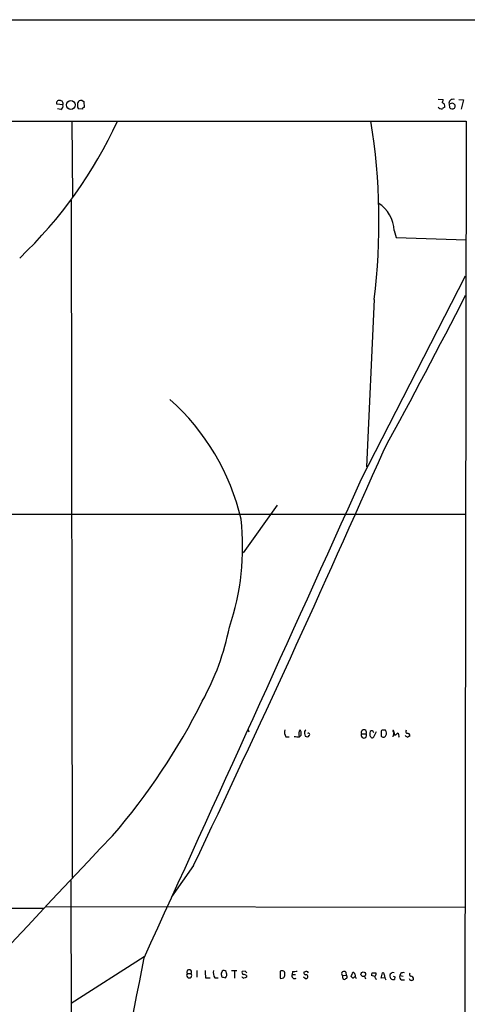
# Model space of a CAD drawing. Extents: x 2 to 1074, y 9 to 898.
# Drawn here: x 771 to 862, y 684 to 885 of the extents above; entities that cross this region are included whole.
import ezdxf

# ---------------------------------------------------------------- set-up
doc = ezdxf.new("R2010")
doc.units = 0
doc.header["$MEASUREMENT"] = 0
doc.layers.add('MAIN', color=5, linetype='CONTINUOUS')

msp = doc.modelspace()

# ---------------------------------------------------------------- linework, layer by layer
at = {"layer": 'MAIN'}
for p, q in [((39.37, 884.682), (1072.9807, 884.7666)), ((783.336, 868.3413), (783.6747, 868.0873)), ((783.6747, 868.0873), (783.7593, 866.902)), ((855.8107, 868.5953), (856.8267, 868.5106)), ((860.044, 868.5106), (860.9753, 868.426)), ((860.9753, 868.426), (860.4673, 866.5633)), ((779.4413, 867.41), (778.1713, 867.5793)), ((779.018, 866.4786), (778.3407, 866.648)), ((783.4207, 866.5633), (782.574, 866.648)), ((858.6893, 867.7486), (858.012, 867.5793)), ((858.012, 867.5793), (858.0967, 866.902)), ((742.2727, 864.108), (861.4833, 864.108)), ((781.2193, 864.108), (781.3887, 848.6986)), ((861.4833, 864.108), (860.6367, 227.33)), ((781.1347, 848.0213), (781.304, 710.184)), ((846.836, 841.8406), (847.2593, 840.4013)), ((847.2593, 840.4013), (861.4833, 839.978)), ((840.232, 791.2946), (861.3987, 832.612)), ((842.772, 827.786), (841.248, 793.75)), ((823.0447, 785.9606), (816.102, 776.224)), ((708.3213, 784.098), (861.3987, 784.098)), ((817.118, 740.2406), (817.2873, 739.8173)), ((827.9553, 739.8173), (827.7013, 740.2406)), ((843.1953, 739.8173), (842.6027, 738.632)), ((844.2113, 739.8173), (844.2113, 738.9706)), ((845.058, 740.156), (844.55, 740.156)), ((846.7513, 739.7326), (846.582, 740.0713)), ((846.7513, 739.7326), (846.582, 738.8013)), ((846.7513, 739.7326), (847.0053, 739.0553)), ((824.8227, 738.8013), (825.5, 738.8013)), ((827.6167, 738.8013), (827.9553, 739.14)), ((828.6327, 739.4786), (828.7173, 738.9706)), ((840.232, 739.394), (841.1633, 739.394)), ((806.0267, 712.6393), (801.5393, 706.2046)), ((781.05, 709.5913), (781.1347, 673.9466)), ((635.1693, 704.088), (775.5467, 703.9186)), ((861.314, 704.088), (776.0547, 704.1726)), ((781.1347, 684.6146), (795.9513, 694.0973)), ((804.7567, 690.626), (805.5187, 690.626)), ((806.704, 691.2186), (806.704, 689.864)), ((808.482, 689.7793), (809.4133, 689.7793)), ((810.3447, 689.7793), (811.022, 689.7793)), ((812.038, 689.864), (812.546, 689.7793)), ((812.7153, 690.7106), (812.6307, 691.0493)), ((813.7313, 691.2186), (814.832, 691.2186)), ((814.324, 691.134), (814.324, 689.6946)), ((816.5253, 691.134), (815.9327, 691.0493)), ((816.7793, 690.2026), (816.7793, 689.864)), ((823.6373, 689.6946), (823.8067, 689.61)), ((826.1773, 691.0493), (826.0927, 690.4566)), ((826.0927, 690.4566), (826.77, 690.4566)), ((828.7173, 689.61), (828.3787, 689.864)), ((828.7173, 690.9646), (828.4633, 690.88)), ((836.2527, 690.2873), (836.422, 689.5253)), ((836.2527, 690.2873), (837.0993, 690.2026)), ((837.0147, 690.88), (837.0993, 690.2026)), ((840.8247, 690.118), (840.994, 689.5253)), ((842.9413, 690.0333), (842.264, 690.2026)), ((842.3487, 690.7953), (843.1107, 690.7953)), ((843.1107, 689.61), (843.1953, 689.4406)), ((844.2113, 689.6946), (844.4653, 690.7953)), ((844.9733, 689.7793), (844.2113, 689.6946)), ((844.804, 690.4566), (844.9733, 689.7793)), ((844.9733, 689.7793), (845.1427, 689.356)), ((847.0053, 689.9486), (846.9207, 689.4406)), ((848.1907, 690.7106), (848.0213, 690.2026)), ((848.0213, 690.2026), (848.6987, 690.118)), ((848.36, 689.356), (848.9527, 689.356))]:
    msp.add_line(p, q, dxfattribs=at)
for centre, radius in [((781.0515, 867.4061), 0.8871), ((840.568, 690.4778), 0.468)]:
    msp.add_circle(centre, radius, dxfattribs=at)
for centre, radius, start, end in [((778.6582, 867.8121), 0.5397, 78.694232, 205.553719), ((778.8233, 867.6725), 0.6714, 336.986288, 95.066952), ((783.3708, 867.5215), 0.9665, 130.484912, 181.594926), ((783.1665, 867.411), 0.9456, 79.674018, 116.586729), ((854.0341, 868.8492), 2.8131, 338.829856, 353.08669), ((856.5484, 867.1922), 0.6503, 341.567838, 80.359512), ((858.8163, 867.7448), 0.8212, 68.841259, 191.627403), ((778.6089, 867.2264), 0.8524, 298.681808, 12.438404), ((783.3357, 867.2406), 0.9651, 164.739674, 217.882794), ((783.717, 866.6057), 0.2993, 81.875312, 188.143638), ((856.4456, 867.3463), 0.7297, 209.533545, 286.865458), ((941.5612, 739.8174), 152.6259, 123.57026, 123.799443), ((858.6894, 867.3254), 0.7284, 215.540421, 305.529448), ((858.6833, 867.1499), 0.5988, 315.818745, 89.425817), ((707.5663, 902.336), 91.3499, 313.663284, 335.261412), ((717.0038, 843.6081), 126.7595, 352.82965, 9.306905), ((840.0382, 841.6469), 6.8006, 1.632174, 58.230832), ((-248.5024, 1394.9927), 1246.013, 331.3355372, 332.9691673), ((770.3187, 772.6396), 46.5465, 12.964281, 48.435278), ((-2124.2923, 2105.937), 3244.6954, 334.5700125, 336.2144845), ((-23544.7138, 11812.735), 26760.0024, 335.44893168, 335.67811468), ((765.8933, 777.3718), 50.1118, 341.116421, 6.543021), ((762.9149, 771.015), 51.349, 330.951617, 348.92741), ((690.4114, 804.5328), 131.1397, 319.088608, 333.531257), ((826.3739, 739.8171), 1.8542, 166.797167, 213.218698), ((828.9716, 739.394), 1.5266, 146.31826, 199.436704), ((658.6053, 739.4787), 169.3503, 359.885409, 0.114558), ((829.2676, 739.6903), 0.6693, 124.689739, 198.440363), ((829.3947, 739.267), 0.2711, 308.649905, 128.679616), ((840.6977, 739.6798), 0.5464, 328.457082, 211.537433), ((842.2781, 739.6056), 0.4114, 5.915695, 210.954203), ((844.5077, 739.8596), 0.2994, 81.878017, 188.121983), ((844.4999, 739.5594), 0.8169, 321.895561, 46.909648), ((846.6455, 739.8914), 0.1908, 303.673412, 109.441701), ((720.2593, 866.3093), 179.6055, 314.885409, 315.114591), ((847.2171, 739.013), 0.625, 331.688068, 61.708558), ((849.602, 739.8738), 0.4197, 137.752022, 250.325973), ((827.4479, 743.8018), 5.0034, 259.265681, 271.933378), ((829.1077, 739.3422), 0.539, 223.58669, 327.840248), ((840.6976, 739.1082), 0.5463, 148.457082, 31.537433), ((842.3065, 739.1824), 0.436, 150.965819, 240.936461), ((842.4333, 738.9705), 0.3785, 206.551513, 296.585359), ((844.6575, 739.2279), 0.5151, 209.969781, 340.418022), ((849.9976, 739.8183), 1.1614, 221.068974, 251.547891), ((849.5915, 739.0315), 0.4658, 352.487454, 106.306943), ((850.0956, 738.4204), 0.5518, 94.396316, 147.536771), ((2966.046, -1350.9204), 3003.3987, 136.4429625, 138.634668), ((-2942.742, 1406.5459), 3806.0179, 348.5915963, 349.2072649), ((805.1377, 690.9223), 0.4827, 322.12814, 217.87186), ((805.1377, 690.2658), 0.5243, 136.607447, 43.392553), ((814.2037, 690.8382), 5.8188, 176.251686, 190.484951), ((811.8959, 690.7951), 1.8542, 166.797167, 213.218698), ((812.7157, 690.4988), 1.0587, 143.132267, 196.247216), ((811.9956, 690.1603), 0.2993, 171.875312, 278.143638), ((812.1953, 690.6019), 0.6243, 45.77878, 121.541369), ((811.9326, 690.3719), 0.8529, 315.988088, 23.39972), ((816.2774, 690.1361), 0.4415, 193.463431, 269.208421), ((816.2573, 690.8376), 0.3875, 146.88812, 259.502061), ((816.1279, 689.5011), 0.9573, 47.120783, 86.478547), ((858.8753, 562.7794), 133.8752, 108.327138, 108.556321), ((731.9947, 606.2647), 119.7841, 44.885442, 45.114558), ((1162.337, 690.3719), 338.7004, 179.885408, 180.114575), ((824.0379, 690.6211), 0.5863, 334.859728, 133.092689), ((781.7332, 816.7021), 133.8752, 288.316987, 288.546157), ((823.997, 690.2662), 0.5814, 303.124262, 10.484658), ((826.5922, 690.1603), 0.5808, 149.32387, 306.698254), ((826.4314, 693.4183), 2.3826, 263.877836, 286.515207), ((828.9121, 690.8123), 0.4539, 171.421795, 255.960695), ((828.9713, 690.5411), 0.4938, 30.979674, 120.953808), ((828.8233, 690.1812), 0.5809, 259.486973, 326.906258), ((828.8725, 689.9345), 0.4431, 350.845888, 99.154112), ((836.6337, 690.5836), 0.4827, 37.88123, 217.87186), ((836.6799, 689.8369), 0.4045, 230.386678, 325.873798), ((836.9946, 689.9152), 0.3059, 273.76797, 69.983286), ((626.5795, 775.1437), 228.0157, 338.082851, 338.312001), ((838.4625, 690.1265), 0.3594, 195.02587, 313.083337), ((838.1152, 690.0756), 0.8728, 345.970125, 67.159978), ((838.7757, 689.4152), 0.4539, 14.039305, 98.578205), ((843.1943, 690.3721), 0.9456, 153.413271, 190.325982), ((843.3375, 689.9448), 0.4043, 140.388559, 235.885527), ((842.7988, 690.5375), 0.4047, 304.153419, 39.57533), ((844.5076, 690.4989), 0.2994, 351.878017, 98.121983), ((846.6677, 690.1048), 0.7108, 76.302017, 290.852306), ((889.186, 774.6832), 94.6529, 243.306795, 243.535978), ((848.5081, 689.9063), 0.5699, 148.672427, 254.937113), ((848.7833, 688.8492), 1.9535, 85.025178, 107.659526), ((850.3134, 689.7128), 0.4415, 193.463431, 269.208421), ((850.279, 690.4284), 0.3155, 116.548806, 259.719521), ((850.0675, 689.3843), 0.7499, 4.305534, 78.056254), ((850.4766, 689.6101), 0.3787, 243.44848, 333.414653)]:
    msp.add_arc(centre, radius, start, end, dxfattribs=at)

doc.saveas('drawing.dxf')
